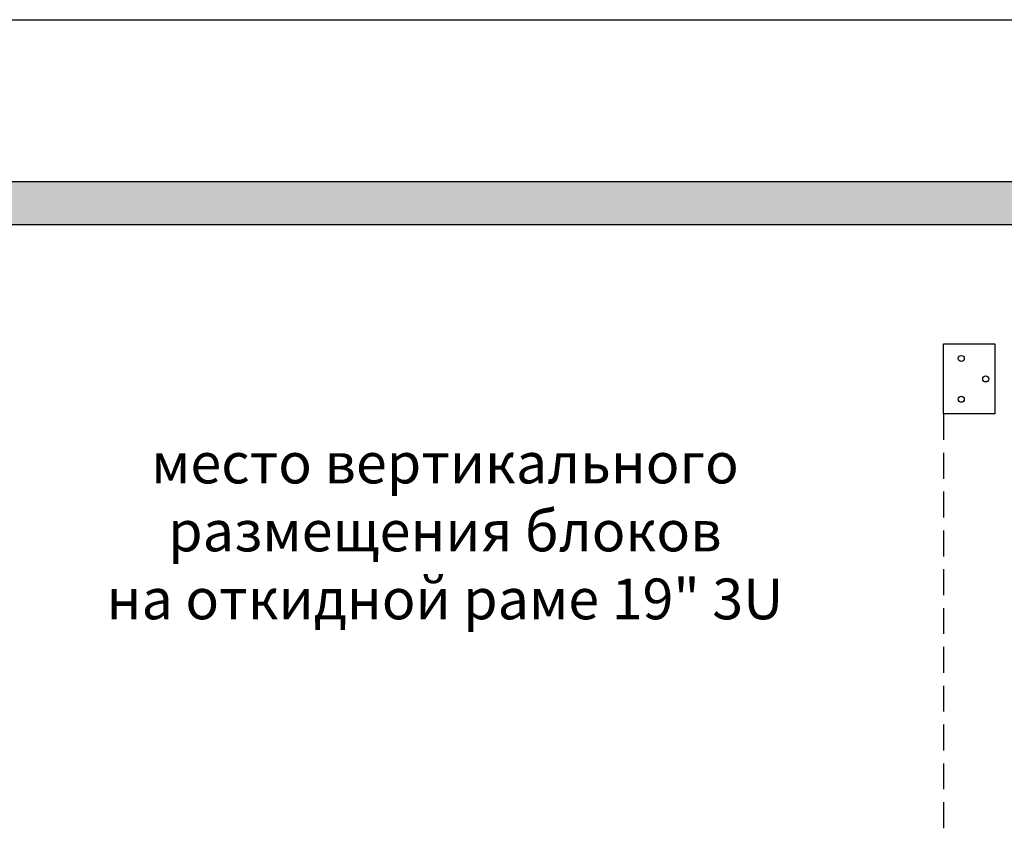
# Model space of a CAD drawing. Units: millimetres. Extents: x -405 to 10057, y 0 to 4874.
# Drawn here: x 5330 to 5813, y 3191 to 3588 of the extents above; entities that cross this region are included whole.
import ezdxf

# ---------------------------------------------------------------- set-up
doc = ezdxf.new("R2010")
doc.units = ezdxf.units.MM
doc.linetypes.add('штриховая', pattern=[19.05, 12.7, -6.35])
doc.styles.add('Arial', font='ARIALN.TTF', dxfattribs={"width": 0.9})

msp = doc.modelspace()

# ---------------------------------------------------------------- hatches: boundary and pattern name
at = {"lineweight": 25}
h = msp.add_hatch(color=251, dxfattribs=at)
h.set_gradient(color1=(62, 64, 59), color2=(90, 93, 86), tint=0.46, name='INVHEMISPHERICAL')
h.paths.add_polyline_path([(5239.86, 3508.12), (5889.86, 3508.12), (5889.86, 2808.12), (5239.86, 2808.12)])
h.paths.add_polyline_path([(5260.91, 3487.07), (5868.8, 3487.07), (5868.8, 2829.17), (5260.91, 2829.17)], flags=16)

# ---------------------------------------------------------------- linework, layer by layer
at = {"lineweight": 30}
for points in [[(5239.86, 3508.12), (5889.86, 3508.12), (5889.86, 2808.12), (5239.86, 2808.12)], [(5260.91, 3487.07), (5868.8, 3487.07), (5868.8, 2829.17), (5260.91, 2829.17)]]:
    msp.add_lwpolyline(points, close=True, dxfattribs=at)
at = {"color": 252, "lineweight": 30}
msp.add_lwpolyline([(5782.81, 3428.53), (5807.97, 3428.53), (5807.97, 3394.09), (5782.81, 3394.09)], close=True, dxfattribs=at)
at = {"color": 252, "linetype": 'штриховая', "lineweight": 30}
msp.add_lwpolyline([(5782.81, 3394.09), (5782.81, 3159.36)], dxfattribs=at)
at = {"color": 252, "lineweight": 30}
for centre in [(5791.47, 3421.31), (5803.53, 3411.31), (5791.47, 3401.31)]:
    msp.add_circle(centre, 1.5, dxfattribs=at)
at = {"layer": 'Defpoints', "color": 5}
msp.add_lwpolyline([(4998.13, 3587.54), (6131.58, 3587.54), (6131.58, 2629.26), (4998.13, 2629.26)], close=True, dxfattribs=at)

# ---------------------------------------------------------------- texts
at = {"insert": (5538.34, 3380.03), "char_height": 20, "width": 338.7545, "attachment_point": 2, "style": 'Arial'}
msp.add_mtext('{\\fArial|b1|i0|c204|p34;место вертикального размещения блоков\\Pна откидной раме 19" 3U', dxfattribs=at)

doc.saveas('drawing.dxf')
